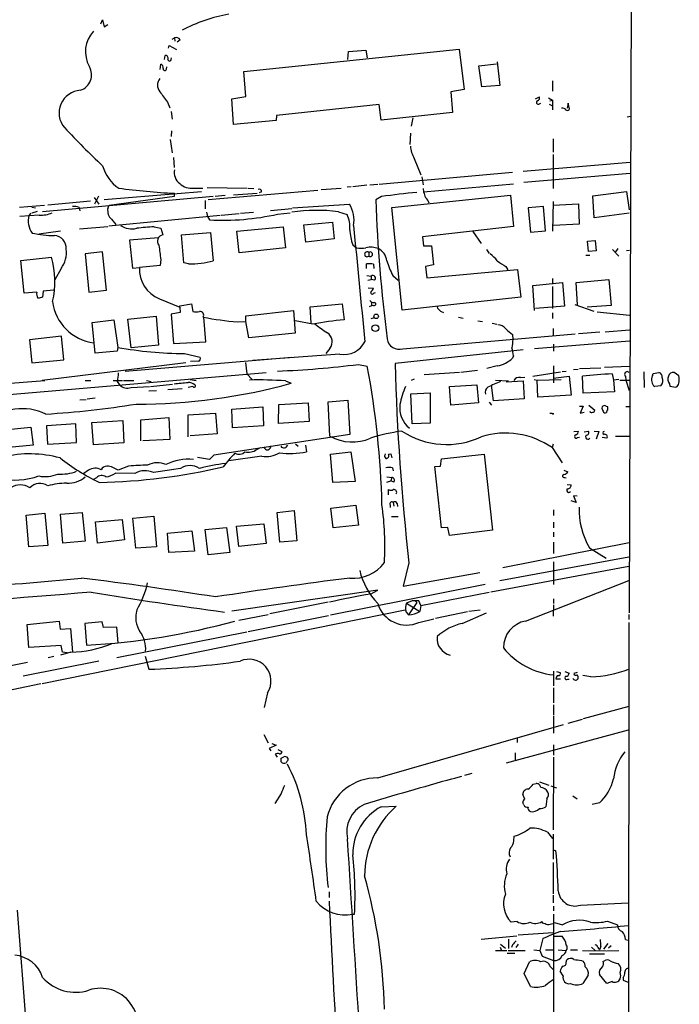
# Model space of a CAD drawing. Extents: x 1 to 970, y 9 to 906.
# Drawn here: x 837 to 955, y 240 to 416 of the extents above; entities that cross this region are included whole.
import ezdxf

# ---------------------------------------------------------------- set-up
doc = ezdxf.new("R2010")
doc.units = 0
doc.header["$MEASUREMENT"] = 0
doc.layers.add('MAIN', color=5, linetype='CONTINUOUS')

msp = doc.modelspace()

# ---------------------------------------------------------------- linework, layer by layer
at = {"layer": 'MAIN'}
for p, q in [((948.2667, 847.7673), (946.404, 309.6259)), ((851.7467, 415.2053), (852.0853, 415.8826)), ((852.0853, 415.8826), (852.3393, 414.6126)), ((852.3393, 414.6126), (853.0167, 415.0359)), ((863.854, 410.8026), (864.0233, 411.3106)), ((864.0233, 411.3106), (865.2933, 410.5486)), ((864.5313, 412.4113), (864.9547, 412.6653)), ((864.9547, 412.6653), (865.0393, 412.0726)), ((865.9707, 412.3266), (865.4627, 411.9033)), ((863.1767, 408.7706), (863.2613, 409.5326)), ((877.4007, 406.6539), (915.924, 410.6333)), ((896.0273, 408.7706), (896.112, 410.2099)), ((896.112, 410.2099), (899.2447, 410.4639)), ((899.2447, 410.4639), (899.4987, 409.1093)), ((915.924, 410.6333), (916.8553, 403.4366)), ((862.4147, 406.9926), (862.4993, 407.9239)), ((863.5153, 407.0773), (863.6, 407.5006)), ((864.362, 408.7706), (864.4467, 409.1093)), ((919.48, 407.6699), (922.6127, 408.0086)), ((919.988, 403.8599), (919.48, 407.6699)), ((922.782, 408.3473), (923.2053, 404.1139)), ((877.7393, 402.1666), (877.4007, 406.6539)), ((923.2053, 404.1139), (919.988, 403.8599)), ((932.688, 404.9606), (932.688, 403.0979)), ((916.8553, 403.4366), (914.4847, 403.0133)), ((914.4847, 403.0133), (914.7387, 399.2879)), ((863.6847, 401.1506), (864.108, 400.1346)), ((875.1993, 401.7433), (877.7393, 402.1666)), ((875.538, 397.1713), (875.1993, 401.7433)), ((901.6153, 400.7273), (883.2427, 398.7799)), ((901.954, 397.9333), (901.6153, 400.7273)), ((929.64, 401.7433), (930.3173, 402.0819)), ((930.2327, 400.8119), (930.5713, 400.9813)), ((931.926, 401.9126), (932.688, 401.4893)), ((932.0953, 400.8119), (932.688, 400.4733)), ((932.18, 401.4046), (932.688, 401.4893)), ((932.688, 401.4893), (932.688, 399.7959)), ((935.482, 400.9813), (935.3127, 400.0499)), ((935.736, 399.9653), (935.482, 400.9813)), ((864.362, 399.4573), (864.5313, 398.1026)), ((883.2427, 398.7799), (883.158, 397.8486)), ((914.7387, 399.2879), (901.954, 397.9333)), ((883.158, 397.8486), (875.538, 397.1713)), ((907.6267, 398.3566), (907.3727, 396.8326)), ((946.0653, 398.5259), (946.658, 398.6106)), ((864.4467, 395.9859), (864.362, 394.9699)), ((907.2033, 395.5626), (907.1187, 393.5306)), ((864.1927, 394.4619), (864.5313, 392.0913)), ((932.7727, 394.5466), (932.7727, 392.1759)), ((932.7727, 391.7526), (932.7727, 385.6566)), ((864.7853, 391.2446), (864.87, 389.4666)), ((907.8807, 391.0753), (909.066, 388.1119)), ((946.5733, 390.3133), (927.4387, 388.7046)), ((925.4913, 388.5353), (901.6153, 386.4186)), ((946.5733, 388.3659), (927.5233, 386.7573)), ((901.3613, 386.4186), (899.922, 386.2493)), ((909.2353, 387.7733), (909.4893, 386.3339)), ((909.574, 385.0639), (925.6607, 386.5033)), ((852.3393, 383.7093), (869.7807, 385.1486)), ((864.9547, 384.3019), (864.9547, 384.8099)), ((868.426, 385.7413), (870.0347, 385.7413)), ((870.7967, 385.8259), (877.9933, 385.7413)), ((870.966, 383.7093), (890.6087, 385.4026)), ((875.538, 384.5559), (879.7713, 384.8099)), ((878.1627, 385.7413), (879.1787, 385.6566)), ((880.5333, 385.0639), (880.11, 384.8946)), ((891.2013, 385.4873), (894.842, 385.7413)), ((896.62, 385.9953), (895.858, 385.9106)), ((899.414, 386.2493), (896.874, 385.9953)), ((909.4893, 385.6566), (909.574, 385.0639)), ((939.8847, 384.3866), (945.896, 385.1486)), ((945.896, 385.1486), (946.404, 381.8466)), ((871.8973, 384.2173), (841.3327, 381.5079)), ((842.264, 382.7779), (849.884, 383.4553)), ((850.5613, 384.0479), (851.408, 382.8626)), ((851.3233, 384.3019), (850.646, 382.8626)), ((853.2707, 382.6933), (864.9547, 384.3019)), ((870.458, 383.5399), (870.458, 382.0159)), ((872.236, 384.3019), (874.014, 384.4713)), ((886.1213, 382.1853), (896.2813, 382.8626)), ((902.0387, 384.2173), (901.0227, 383.6246)), ((903.9013, 382.2699), (925.1527, 384.4713)), ((925.1527, 384.4713), (925.6607, 378.8833)), ((932.7727, 383.3706), (932.688, 378.0366)), ((932.7727, 382.6933), (937.3447, 382.9473)), ((937.3447, 382.9473), (937.4293, 379.3066)), ((940.1387, 380.4073), (939.8847, 384.3866)), ((837.184, 382.3546), (841.6713, 382.6933)), ((839.216, 381.2539), (838.8773, 380.8306)), ((839.3853, 382.3546), (840.0627, 382.1853)), ((839.47, 381.3386), (840.4013, 381.5926)), ((847.852, 382.2699), (848.0213, 381.6773)), ((853.0167, 382.1006), (853.2707, 382.6933)), ((870.712, 381.4233), (870.8813, 380.6613)), ((873.3367, 380.9153), (876.554, 381.1693)), ((876.808, 381.2539), (879.094, 381.4233)), ((882.142, 381.7619), (885.952, 382.1006)), ((883.412, 381.0846), (885.698, 381.3386)), ((894.334, 381.5079), (895.858, 380.9999)), ((905.764, 363.8973), (903.9013, 382.2699)), ((931.0793, 382.4393), (928.2853, 382.1853)), ((928.2853, 382.1853), (928.7087, 377.8673)), ((931.418, 378.1213), (931.0793, 382.4393)), ((946.404, 381.2539), (940.1387, 380.4073)), ((840.74, 380.9153), (837.2687, 380.6613)), ((853.186, 378.9679), (873.1673, 380.9153)), ((853.694, 380.1533), (854.456, 379.2219)), ((870.8813, 380.6613), (871.22, 380.0686)), ((888.1533, 379.1373), (893.2333, 379.6453)), ((893.2333, 379.6453), (893.572, 376.6819)), ((937.4293, 379.3066), (932.8573, 379.0526)), ((840.6553, 377.5286), (844.55, 378.1213)), ((847.9367, 378.4599), (853.0167, 378.8833)), ((861.314, 378.7986), (862.4993, 378.5446)), ((862.4993, 378.5446), (862.838, 377.3593)), ((866.2247, 377.3593), (871.3893, 377.7826)), ((871.3893, 377.7826), (871.8973, 372.7026)), ((876.1307, 378.0366), (884.428, 378.7986)), ((876.554, 374.1419), (876.1307, 378.0366)), ((884.428, 378.7986), (884.8513, 375.0733)), ((888.492, 376.0893), (888.1533, 379.1373)), ((925.6607, 378.8833), (909.4047, 377.0206)), ((918.3793, 377.9519), (919.9033, 375.8353)), ((928.7087, 377.8673), (931.418, 378.1213)), ((862.076, 376.8513), (856.9113, 376.4279)), ((856.9113, 376.4279), (857.4193, 371.4326)), ((866.648, 372.3639), (866.2247, 377.3593)), ((893.572, 376.6819), (888.492, 376.0893)), ((909.4047, 377.0206), (909.574, 375.4119)), ((938.9533, 376.2586), (940.308, 376.3433)), ((939.1227, 374.3959), (938.9533, 376.2586)), ((940.308, 376.3433), (940.4773, 374.4806)), ((852.0853, 374.3113), (848.9527, 373.9726)), ((848.9527, 373.9726), (849.63, 367.1146)), ((852.7627, 367.4533), (852.0853, 374.3113)), ((884.8513, 375.0733), (876.554, 374.1419)), ((896.874, 375.5813), (897.5513, 375.0733)), ((899.7527, 374.2266), (899.7527, 373.5493)), ((909.574, 375.4119), (911.0133, 375.4119)), ((911.0133, 375.4119), (911.352, 372.0253)), ((920.8347, 374.7346), (921.3427, 374.0573)), ((940.4773, 374.4806), (939.1227, 374.3959)), ((943.4407, 374.7346), (944.5413, 373.5493)), ((944.372, 374.9039), (943.864, 374.1419)), ((945.896, 374.5653), (946.4887, 374.6499)), ((837.438, 372.7873), (842.9413, 373.3799)), ((838.0307, 366.9453), (837.438, 372.7873)), ((862.4993, 372.9566), (862.4147, 371.8559)), ((867.4947, 372.1946), (866.648, 372.3639)), ((938.6147, 373.7186), (939.3767, 373.7186)), ((844.6347, 371.3479), (843.534, 369.3159)), ((857.4193, 371.4326), (858.6893, 371.5173)), ((862.4147, 371.8559), (858.6893, 371.5173)), ((899.3293, 371.3479), (899.3293, 372.1946)), ((900.5993, 372.1099), (900.684, 371.3479)), ((911.352, 372.0253), (909.9127, 371.6866)), ((909.9127, 371.6866), (910.1667, 369.6546)), ((910.1667, 369.6546), (926.4227, 371.1786)), ((924.306, 371.6866), (924.6447, 371.0939)), ((926.4227, 371.1786), (927.0153, 366.1833)), ((899.414, 370.0779), (900.176, 369.9933)), ((899.5833, 369.2313), (900.176, 369.4006)), ((900.176, 369.9933), (900.176, 369.4006)), ((900.7687, 369.2313), (900.176, 369.4006)), ((904.0707, 370.0779), (905.002, 369.2313)), ((929.132, 368.2999), (934.466, 368.8079)), ((932.688, 369.5699), (932.688, 368.5539)), ((934.466, 368.8079), (934.8047, 364.5746)), ((936.9213, 368.8079), (942.7633, 369.4006)), ((937.1753, 364.8286), (936.9213, 368.8079)), ((942.7633, 369.4006), (943.1867, 364.7439)), ((840.3167, 367.1146), (838.0307, 366.9453)), ((841.4173, 367.2839), (841.3327, 366.1833)), ((843.28, 367.4533), (841.4173, 367.2839)), ((849.63, 367.1146), (852.7627, 367.4533)), ((899.668, 367.8766), (900.5993, 367.7919)), ((900.5993, 366.9453), (900.938, 367.0299)), ((929.4707, 363.8126), (929.132, 368.2999)), ((932.688, 368.1306), (932.688, 364.1513)), ((862.2453, 365.9293), (865.886, 364.4053)), ((900.2607, 365.3366), (900.2607, 364.6593)), ((927.0153, 366.1833), (905.764, 363.8973)), ((865.9707, 363.4739), (864.362, 363.1353)), ((865.886, 364.6593), (868.0027, 364.9979)), ((865.886, 364.4053), (865.886, 364.6593)), ((865.886, 364.4053), (865.9707, 363.4739)), ((868.0027, 364.9979), (868.2567, 363.6433)), ((877.7393, 362.8813), (886.2907, 363.8126)), ((886.2907, 363.8126), (886.5447, 359.7486)), ((889.254, 364.4899), (895.0113, 364.9979)), ((889.4233, 361.5266), (889.254, 364.4899)), ((895.0113, 364.9979), (895.35, 362.1193)), ((900.2607, 364.6593), (899.8373, 364.4899)), ((900.5993, 364.7439), (900.2607, 364.6593)), ((912.622, 363.7279), (913.13, 363.4739)), ((934.8047, 364.5746), (929.64, 364.1513)), ((932.688, 363.3893), (932.688, 362.3733)), ((936.6673, 364.9133), (940.054, 363.7279)), ((943.1867, 364.7439), (938.8687, 364.4053)), ((940.6467, 363.5586), (946.4887, 362.9659)), ((850.2227, 361.6959), (854.1173, 362.1193)), ((850.7307, 356.1926), (850.2227, 361.6959)), ((854.1173, 362.1193), (854.7947, 357.2086)), ((856.5727, 362.2886), (861.6527, 362.7966)), ((857.1653, 357.1239), (856.5727, 362.2886)), ((861.6527, 362.7966), (862.076, 357.6319)), ((864.362, 363.1353), (864.7853, 357.8859)), ((870.5427, 358.2246), (870.204, 362.6273)), ((876.2153, 361.7806), (877.7393, 361.8653)), ((877.7393, 361.8653), (877.7393, 362.8813)), ((878.2473, 358.9019), (877.7393, 361.8653)), ((889.762, 361.3573), (886.5447, 361.9499)), ((900.176, 362.3733), (900.7687, 362.5426)), ((915.8393, 362.6273), (916.686, 362.4579)), ((919.3107, 361.9499), (920.1573, 361.8653)), ((921.8507, 361.5266), (922.6973, 361.3573)), ((932.7727, 360.5953), (932.7727, 359.2406)), ((941.1547, 359.9179), (937.3447, 359.6639)), ((942.086, 360.0026), (946.4887, 360.3413)), ((844.7193, 359.2406), (838.962, 358.5633)), ((838.962, 358.5633), (839.3853, 354.4146)), ((845.1427, 355.0073), (844.7193, 359.2406)), ((864.7853, 357.8859), (870.5427, 358.2246)), ((886.5447, 359.7486), (878.2473, 358.9019)), ((905.8487, 356.9546), (936.752, 359.6639)), ((925.4913, 359.4946), (925.576, 358.6479)), ((946.4887, 358.3093), (929.4707, 356.9546)), ((854.71, 356.5313), (850.7307, 356.1926)), ((854.7947, 357.2086), (854.71, 356.5313)), ((862.076, 357.6319), (857.1653, 357.1239)), ((892.81, 357.0393), (892.048, 356.1079)), ((927.4387, 356.7853), (904.494, 354.3299)), ((932.8573, 357.8013), (932.8573, 356.5313)), ((839.3853, 354.4146), (845.1427, 355.0073)), ((856.1493, 352.9753), (885.952, 355.4306)), ((866.7327, 356.1079), (869.5267, 355.4306)), ((869.188, 354.7533), (867.8333, 354.6686)), ((894.588, 356.0233), (879.0093, 354.8379)), ((925.6607, 355.6846), (925.4913, 355.2613)), ((841.248, 351.3666), (866.9867, 354.4993)), ((877.6547, 354.4993), (877.9087, 352.4673)), ((897.89, 354.1606), (899.4987, 353.8219)), ((919.226, 353.0599), (916.2627, 352.7213)), ((922.782, 353.9066), (920.9193, 353.3986)), ((929.132, 352.0439), (934.1273, 352.8059)), ((932.8573, 353.9066), (932.8573, 350.8586)), ((934.3813, 352.8906), (935.1433, 352.9753)), ((936.4133, 353.2293), (937.26, 353.3139)), ((937.514, 353.3986), (941.324, 353.5679)), ((942.0013, 353.6526), (946.4887, 353.8219)), ((949.0287, 352.8059), (949.1133, 350.0119)), ((800.7773, 348.1493), (841.756, 351.2819)), ((803.8253, 346.1173), (881.38, 352.7213)), ((848.9527, 351.2819), (849.9687, 351.2819)), ((853.948, 351.2819), (855.6413, 351.2819)), ((854.71, 351.1126), (855.1333, 350.5199)), ((855.8107, 351.2819), (857.6733, 351.2819)), ((859.9593, 351.2819), (860.806, 351.1126)), ((867.7487, 351.4513), (868.8493, 351.2819)), ((877.9087, 352.4673), (878.84, 351.4513)), ((884.8513, 351.1973), (885.8673, 350.7739)), ((907.8807, 351.5359), (907.3727, 351.2819)), ((916.0087, 352.7213), (909.6587, 352.2979)), ((922.4433, 351.3666), (924.814, 351.1973)), ((924.3907, 351.0279), (927.4387, 351.1973)), ((926.9307, 351.7899), (927.6927, 351.8746)), ((927.4387, 351.1973), (927.608, 347.9799)), ((929.386, 351.4513), (929.894, 351.3666)), ((929.894, 351.3666), (934.212, 351.4513)), ((930.0633, 348.3186), (929.894, 351.3666)), ((932.7727, 351.7053), (935.6513, 352.0439)), ((935.6513, 352.0439), (935.99, 348.6573)), ((938.1913, 348.9959), (938.022, 352.0439)), ((943.356, 352.4673), (943.61, 351.3666)), ((944.5413, 351.4513), (943.61, 351.3666)), ((943.61, 351.3666), (943.7793, 349.2499)), ((944.7107, 351.3666), (946.4887, 351.3666)), ((945.7267, 352.0439), (945.8113, 351.3666)), ((945.8113, 351.3666), (946.404, 349.5039)), ((950.5527, 352.1286), (950.722, 352.5519)), ((950.722, 352.5519), (951.738, 352.7213)), ((955.294, 352.1286), (954.4473, 352.7213)), ((857.1653, 350.0119), (860.4673, 350.1813)), ((860.3827, 349.4193), (861.7373, 349.5039)), ((860.6367, 350.1813), (864.616, 350.6046)), ((863.7693, 349.6733), (866.3093, 349.8426)), ((868.2567, 350.1813), (867.41, 350.0119)), ((914.2307, 350.1813), (919.1413, 350.5199)), ((914.4847, 346.8793), (914.2307, 350.1813)), ((919.1413, 350.5199), (919.3953, 347.3026)), ((922.1047, 347.6413), (921.766, 350.4353)), ((952.0767, 350.3506), (950.976, 350.1813)), ((953.6007, 350.6893), (953.6853, 350.2659)), ((953.6853, 350.2659), (954.786, 350.0966)), ((848.0213, 347.8106), (849.122, 347.8953)), ((849.2913, 347.9799), (850.7307, 348.1493)), ((892.4713, 347.4719), (896.0273, 347.7259)), ((896.0273, 347.7259), (896.366, 341.6299)), ((907.288, 348.9113), (910.7593, 349.0806)), ((907.542, 343.4926), (907.288, 348.9113)), ((910.7593, 349.0806), (910.7593, 343.6619)), ((927.608, 347.9799), (922.1047, 347.6413)), ((935.99, 348.6573), (930.0633, 348.3186)), ((943.7793, 349.2499), (938.1913, 348.9959)), ((875.1993, 346.1173), (880.7873, 346.5406)), ((875.3687, 342.8153), (875.1993, 346.1173)), ((880.7873, 346.5406), (880.872, 343.1539)), ((883.5813, 343.5773), (883.666, 346.9639)), ((883.666, 346.9639), (888.9153, 347.3026)), ((888.9153, 347.3026), (889.0847, 343.9159)), ((892.81, 341.2913), (892.4713, 347.4719)), ((919.3953, 347.3026), (914.4847, 346.8793)), ((921.3427, 347.3873), (921.766, 346.8793)), ((937.514, 346.7099), (938.1913, 346.7099)), ((938.1913, 346.7099), (937.5987, 345.4399)), ((939.2073, 346.8793), (940.2233, 345.9479)), ((942.2553, 346.7099), (942.5093, 346.6253)), ((945.8113, 346.6253), (946.4887, 346.6253)), ((850.138, 343.7466), (855.726, 344.0853)), ((855.726, 344.0853), (855.8953, 340.1059)), ((858.9433, 344.2546), (863.9387, 344.6779)), ((858.9433, 340.4446), (858.9433, 344.2546)), ((863.9387, 344.6779), (864.108, 340.6986)), ((867.41, 345.1013), (872.3207, 345.4399)), ((867.41, 341.2066), (867.41, 345.1013)), ((872.3207, 345.4399), (872.5747, 341.7146)), ((932.6033, 345.3553), (932.18, 345.3553)), ((937.5987, 345.4399), (938.3607, 345.6093)), ((833.882, 342.3919), (839.216, 342.8999)), ((839.216, 342.8999), (839.6393, 339.6826)), ((847.2593, 343.4926), (842.01, 343.1539)), ((842.01, 343.1539), (842.1793, 339.8519)), ((847.4287, 340.1906), (847.2593, 343.4926)), ((850.4767, 339.7673), (850.138, 343.7466)), ((880.872, 343.1539), (875.3687, 342.8153)), ((889.0847, 343.9159), (883.5813, 343.5773)), ((910.7593, 343.6619), (907.542, 343.4926)), ((936.498, 342.1379), (937.3447, 342.2226)), ((938.3607, 342.0533), (939.1227, 342.2226)), ((940.1387, 342.2226), (940.9853, 342.1379)), ((864.108, 340.6986), (859.282, 340.4446)), ((872.5747, 341.7146), (867.7487, 341.3759)), ((896.366, 341.6299), (871.982, 337.9046)), ((937.1753, 341.0373), (937.514, 341.1219)), ((940.9853, 342.1379), (940.4773, 340.7833)), ((942.4247, 340.9526), (941.578, 341.0373)), ((943.9487, 341.2913), (946.404, 341.2913)), ((839.6393, 339.6826), (834.0513, 339.1746)), ((842.1793, 339.8519), (847.4287, 340.1906)), ((855.8953, 340.1059), (850.4767, 339.7673)), ((879.6867, 338.9206), (880.364, 339.2593)), ((886.6293, 339.9366), (887.1373, 339.5133)), ((888.4073, 339.6826), (888.5767, 338.4973)), ((932.7727, 339.8519), (932.6033, 339.2593)), ((932.6033, 339.2593), (934.3813, 336.5499)), ((871.22, 337.1426), (869.1033, 337.4813)), ((871.982, 337.9046), (871.22, 337.1426)), ((880.618, 337.7353), (874.6913, 336.8886)), ((892.8947, 338.0739), (896.5353, 338.4973)), ((893.318, 332.9939), (892.8947, 338.0739)), ((896.5353, 338.4973), (897.2973, 333.1633)), ((902.5467, 337.6506), (902.8007, 337.3119)), ((903.3087, 338.0739), (903.732, 338.1586)), ((903.732, 338.1586), (903.9013, 337.3966)), ((912.622, 335.9573), (912.7913, 337.2273)), ((912.7913, 337.2273), (920.4113, 338.0739)), ((920.4113, 338.0739), (921.9353, 324.4426)), ((849.5453, 335.1953), (848.5293, 334.5179)), ((856.742, 335.9573), (854.8793, 335.1953)), ((866.0553, 335.5339), (864.4467, 335.2799)), ((903.986, 335.6186), (904.1553, 335.1106)), ((911.606, 335.8726), (912.622, 335.9573)), ((912.7913, 324.8659), (911.606, 335.8726)), ((934.72, 335.1953), (935.3973, 334.9413)), ((850.9847, 333.8406), (850.3073, 333.5019)), ((857.8427, 334.6026), (854.3713, 334.6873)), ((902.97, 334.0099), (903.9013, 333.9253)), ((903.9013, 333.9253), (903.732, 333.3326)), ((934.8893, 333.9253), (935.1433, 333.8406)), ((897.2973, 333.1633), (893.318, 332.9939)), ((902.97, 333.0786), (903.732, 333.3326)), ((903.3087, 330.7926), (903.3087, 331.7239)), ((904.24, 333.0786), (903.732, 333.3326)), ((935.3127, 332.6553), (935.99, 332.5706)), ((937.0907, 330.5386), (936.4133, 330.6233)), ((936.4133, 330.6233), (936.9213, 329.4379)), ((892.9793, 328.4219), (897.4667, 328.9299)), ((893.4027, 324.8659), (892.9793, 328.4219)), ((897.4667, 328.9299), (897.89, 325.3739)), ((903.5627, 329.0146), (903.5627, 328.5066)), ((904.1553, 329.4379), (904.24, 328.7606)), ((904.8327, 329.2686), (904.9173, 328.6759)), ((936.9213, 329.4379), (935.99, 329.6919)), ((838.3693, 327.1519), (841.756, 327.4906)), ((838.8773, 321.4793), (838.3693, 327.1519)), ((841.756, 327.4906), (842.264, 321.7333)), ((844.55, 327.3213), (848.4447, 327.6599)), ((844.9733, 322.1566), (844.55, 327.3213)), ((848.4447, 327.6599), (848.9527, 322.4953)), ((850.8153, 325.9666), (855.5567, 326.3899)), ((855.5567, 326.3899), (855.98, 322.7493)), ((857.504, 326.6439), (861.2293, 326.9826)), ((858.012, 321.2253), (857.504, 326.6439)), ((861.2293, 326.9826), (861.7373, 321.4793)), ((883.3273, 327.6599), (886.3753, 327.9986)), ((883.8353, 322.3259), (883.3273, 327.6599)), ((886.3753, 327.9986), (886.8833, 322.5799)), ((903.8167, 326.8979), (905.002, 326.8979)), ((932.8573, 328.0833), (932.8573, 327.0673)), ((851.154, 322.1566), (850.8153, 325.9666)), ((870.458, 324.6119), (874.268, 324.9506)), ((870.966, 320.0399), (870.458, 324.6119)), ((874.268, 324.9506), (874.8607, 320.4633)), ((876.046, 325.2046), (880.9567, 325.6279)), ((876.4693, 321.5639), (876.046, 325.2046)), ((880.9567, 325.6279), (881.38, 322.0719)), ((897.89, 325.3739), (893.4027, 324.8659)), ((913.892, 324.9506), (912.7913, 324.8659)), ((914.2307, 323.5113), (913.892, 324.9506)), ((932.8573, 325.8819), (932.8573, 324.8659)), ((863.6847, 323.9346), (868.0873, 324.3579)), ((863.9387, 320.4633), (863.6847, 323.9346)), ((868.0873, 324.3579), (868.5107, 320.7173)), ((921.9353, 324.4426), (914.2307, 323.5113)), ((932.8573, 324.1039), (932.8573, 323.2573)), ((842.264, 321.7333), (838.8773, 321.4793)), ((848.9527, 322.4953), (844.9733, 322.1566)), ((855.98, 322.7493), (851.154, 322.1566)), ((861.7373, 321.4793), (858.012, 321.2253)), ((881.38, 322.0719), (876.4693, 321.5639)), ((886.8833, 322.5799), (883.8353, 322.3259)), ((923.798, 317.7539), (946.404, 322.2413)), ((932.8573, 322.3259), (932.8573, 320.2939)), ((939.292, 321.3099), (942.2553, 319.4473)), ((868.5107, 320.7173), (863.9387, 320.4633)), ((874.8607, 320.4633), (870.966, 320.0399)), ((946.3193, 319.6166), (923.2053, 315.3833)), ((906.9493, 318.6006), (905.9333, 314.4519)), ((921.5967, 313.4359), (946.3193, 318.0079)), ((932.8573, 318.7699), (932.8573, 314.7059)), ((905.9333, 314.4519), (919.6493, 316.9073)), ((892.8947, 309.2873), (920.5807, 314.7906)), ((927.862, 308.1866), (946.3193, 315.4679)), ((901.3613, 313.6899), (875.1993, 309.9646)), ((900.0913, 313.0126), (901.3613, 313.6899)), ((909.066, 310.9806), (921.3427, 313.3513)), ((892.4713, 311.5733), (882.0573, 309.4566)), ((907.542, 311.8273), (906.526, 311.4039)), ((906.526, 311.4039), (908.8967, 309.8799)), ((908.3887, 311.4886), (906.8647, 309.2873)), ((908.05, 311.8273), (908.3887, 311.4886)), ((909.066, 310.9806), (908.7273, 311.8273)), ((909.066, 310.9806), (908.8967, 309.8799)), ((932.8573, 311.0653), (932.7727, 309.0333)), ((932.8573, 312.1659), (932.8573, 311.3193)), ((841.248, 297.0106), (906.272, 310.2186)), ((876.4693, 308.3559), (881.7187, 309.3719)), ((878.1627, 306.3239), (892.556, 309.2026)), ((906.4413, 309.7953), (906.8647, 309.2873)), ((911.6907, 308.6946), (917.448, 309.8799)), ((916.5167, 307.7633), (920.8347, 309.6259)), ((917.702, 309.9646), (919.734, 310.2186)), ((946.3193, 309.3719), (946.3193, 308.4406)), ((838.5387, 307.5939), (844.296, 308.1866)), ((838.8773, 303.4453), (838.5387, 307.5939)), ((844.296, 308.1866), (844.4653, 306.7473)), ((852.0007, 308.0173), (848.868, 307.7633)), ((848.868, 307.7633), (849.2067, 303.8686)), ((852.2547, 307.0013), (852.0007, 308.0173)), ((854.6253, 307.0859), (852.2547, 307.0013)), ((854.8793, 304.2919), (854.6253, 307.0859)), ((908.7273, 307.9326), (911.4367, 308.6099)), ((946.3193, 307.9326), (946.15, 84.5819)), ((844.4653, 306.7473), (846.328, 306.8319)), ((846.328, 306.8319), (846.6667, 302.6833)), ((854.6253, 301.6673), (877.9087, 306.2393)), ((844.6347, 303.7839), (838.8773, 303.4453)), ((844.8887, 302.5986), (844.6347, 303.7839)), ((843.3647, 301.8366), (842.3487, 301.5826)), ((846.4127, 302.5986), (844.55, 302.0906)), ((845.7353, 302.5139), (844.8887, 302.5986)), ((859.7053, 301.9213), (860.3827, 299.5506)), ((782.066, 289.6446), (838.6233, 300.8206)), ((851.408, 300.9899), (837.8613, 298.2806)), ((932.8573, 299.2119), (932.8573, 296.5873)), ((933.3653, 299.1273), (934.0427, 298.9579)), ((934.8893, 299.1273), (935.6513, 298.8733)), ((937.0907, 298.9579), (936.498, 298.7886)), ((939.546, 298.1959), (938.1067, 298.4499)), ((840.994, 296.9259), (793.5807, 287.1893)), ((933.2807, 297.8573), (934.1273, 297.8573)), ((935.3973, 297.7726), (935.6513, 297.7726)), ((881.634, 295.3173), (881.0413, 292.6926)), ((932.8573, 296.2486), (932.8573, 293.5393)), ((932.8573, 293.2006), (932.8573, 291.3379)), ((946.3193, 292.8619), (938.1913, 290.6606)), ((932.8573, 291.1686), (932.8573, 288.1206)), ((901.3613, 280.0773), (934.6353, 289.6446)), ((935.482, 289.8986), (938.022, 290.5759)), ((880.9567, 287.8666), (881.7187, 286.3426)), ((946.2347, 288.6286), (924.3907, 282.7019)), ((883.158, 285.9193), (881.888, 285.3266)), ((882.396, 286.2579), (883.158, 285.9193)), ((926.338, 287.2739), (926.338, 286.4273)), ((932.8573, 286.0039), (932.8573, 284.1413)), ((881.888, 285.3266), (882.2267, 284.9033)), ((882.9887, 284.3106), (883.3273, 283.8026)), ((883.4967, 285.1573), (884.174, 284.8186)), ((925.9993, 284.5646), (925.9993, 283.2099)), ((884.0893, 283.6333), (884.5127, 283.8873)), ((885.2747, 283.6333), (885.2747, 283.2946)), ((932.8573, 283.8026), (932.7727, 270.7639)), ((916.94, 280.5853), (918.2947, 280.9239)), ((914.908, 279.9926), (916.432, 280.4159)), ((929.2167, 278.9766), (929.7247, 279.0613)), ((930.3173, 279.3999), (932.0107, 278.8073)), ((884.0893, 277.2833), (882.904, 275.5053)), ((927.6927, 276.2673), (927.354, 277.1139)), ((932.3493, 278.6379), (933.3653, 278.2993)), ((927.5233, 275.2513), (927.354, 275.5899)), ((931.672, 276.3519), (931.5027, 274.9126)), ((936.3287, 276.8599), (937.0907, 276.3519)), ((941.07, 275.5899), (939.8, 275.3359)), ((901.954, 274.9126), (904.6633, 274.9973)), ((931.7567, 270.3406), (932.688, 269.2399)), ((932.7727, 270.0019), (932.7727, 265.5146)), ((925.7453, 268.8166), (925.83, 269.6633)), ((932.8573, 267.2079), (933.2807, 267.0386)), ((932.7727, 264.9219), (932.7727, 259.3339)), ((892.6407, 259.6726), (892.6407, 258.6566)), ((932.7727, 259.0799), (932.7727, 257.7253)), ((937.6833, 257.3019), (946.2347, 257.7253)), ((836.7607, 256.3706), (839.0467, 227.3299)), ((932.8573, 257.1326), (932.8573, 256.2859)), ((896.874, 255.6933), (897.2127, 255.6933)), ((926.338, 254.3386), (925.2373, 254.2539)), ((930.91, 254.0846), (930.7407, 254.3386)), ((932.8573, 255.6933), (932.942, 84.4973)), ((933.0267, 254.1693), (934.466, 253.7459)), ((942.5093, 254.4233), (944.2873, 253.7459)), ((932.7727, 252.3066), (926.5073, 251.8833)), ((919.9033, 251.2059), (926.2533, 251.7986)), ((924.814, 251.2059), (924.814, 249.5126)), ((930.91, 251.2906), (930.402, 249.1739)), ((932.8573, 251.7139), (934.3813, 251.7139)), ((945.7267, 251.1213), (946.2347, 251.0366)), ((922.4433, 249.1739), (924.4753, 249.1739)), ((923.29, 249.7666), (923.544, 249.1739)), ((923.3747, 250.2746), (924.2213, 249.5973)), ((924.7293, 249.1739), (927.7773, 249.1739)), ((925.4913, 250.1899), (925.322, 249.6819)), ((926.5073, 250.2746), (926.084, 249.6819)), ((929.3013, 249.2586), (930.402, 249.1739)), ((930.402, 249.1739), (930.8253, 248.1579)), ((931.418, 249.2586), (932.7727, 249.2586)), ((933.704, 249.2586), (935.1433, 249.1739)), ((935.9053, 249.2586), (937.1753, 249.2586)), ((938.022, 249.1739), (942.2553, 249.0893)), ((939.6307, 249.7666), (940.308, 249.1739)), ((940.816, 249.6819), (941.07, 249.2586)), ((941.324, 249.8513), (941.07, 249.2586)), ((942.594, 250.4439), (941.832, 249.4279)), ((942.4247, 249.0893), (944.5413, 249.1739)), ((943.1867, 250.0206), (942.6787, 249.5973)), ((924.56, 248.6659), (925.9147, 248.6659)), ((927.608, 245.0253), (928.5393, 247.1419)), ((930.8253, 248.1579), (932.8573, 247.3959)), ((935.1433, 247.0573), (935.228, 247.4806)), ((937.8527, 247.3959), (938.1913, 247.2266)), ((939.292, 248.5813), (942.0013, 248.5813)), ((941.7473, 247.2266), (942.0013, 247.3113)), ((932.2647, 246.2953), (932.8573, 245.7026)), ((934.5507, 244.6019), (934.0427, 245.4486)), ((928.7087, 242.7393), (927.608, 245.0253)), ((939.038, 244.7713), (938.1067, 243.2473)), ((942.4247, 243.2473), (941.07, 244.8559)), ((943.356, 243.5859), (942.4247, 243.2473)), ((945.3033, 244.2633), (945.3033, 243.8399)), ((945.3033, 243.8399), (946.3193, 243.4166))]:
    msp.add_line(p, q, dxfattribs=at)
for centre, radius in [((901.0832, 362.777), 0.4144), ((900.9384, 360.6607), 0.6066)]:
    msp.add_circle(centre, radius, dxfattribs=at)
for centre, radius, start, end in [((879.4967, 389.2642), 28.0491, 99.864634, 118.044298), ((854.3443, 410.1658), 5.342, 136.386529, 209.92847), ((865.2509, 411.8608), 0.8573, 32.907883, 110.212647), ((863.3097, 409.0398), 0.4952, 338.127696, 95.609274), ((847.2019, 406.0332), 2.9099, 288.101208, 30.28365), ((862.312, 407.3212), 0.6311, 345.380272, 72.736416), ((864.0656, 408.8129), 0.2993, 171.856362, 351.878017), ((863.219, 407.1196), 0.2993, 171.875312, 351.875312), ((863.7779, 404.1986), 1.8712, 140.695081, 219.304919), ((848.3464, 399.2), 4.0744, 93.382563, 220.04486), ((1328.6864, 740.7599), 575.8134, 215.9129663, 216.1421471), ((930.1057, 401.1082), 0.3225, 113.193924, 293.200924), ((929.894, 401.8703), 0.4732, 280.308095, 26.559637), ((934.438, 399.1754), 0.8858, 37.228242, 99.178414), ((935.3127, 400.1345), 0.4558, 248.184586, 338.212594), ((987.6191, 532.1124), 196.5829, 223.586475, 226.413525), ((913.464, 393.9983), 6.3022, 186.575727, 207.633205), ((858.9742, 391.6732), 7.1602, 195.82493, 235.939745), ((867.3146, 388.5341), 2.4142, 167.823856, 233.719624), ((867.9744, 388.6199), 2.9138, 224.215785, 278.915994), ((870.8861, 502.4821), 117.8216, 262.233437, 267.114384), ((880.145, 385.1468), 0.3971, 347.948581, 120.963757), ((918.1626, 276.691), 108.7285, 95.157435, 98.528136), ((1163.7356, 469.2283), 267.7345, 198.322042, 198.551232), ((891.6034, 379.9458), 5.5128, 350.675566, 31.94468), ((1164.7028, 392.6206), 263.8335, 181.954008, 187.379723), ((908.7279, 382.5243), 1.9301, 15.248089, 52.130224), ((841.0718, 385.5077), 4.6044, 265.867572, 295.114096), ((847.0053, 380.5772), 1.8926, 63.425472, 100.30593), ((855.0593, 381.7196), 2.0778, 169.434211, 228.922246), ((873.7713, 423.1128), 43.1197, 266.607954, 282.919373), ((890.4411, 351.9338), 29.8292, 82.50115, 98.655518), ((842.5073, 379.895), 3.7486, 165.547083, 215.880952), ((891.531, 378.7863), 4.8603, 354.146302, 27.093307), ((843.0717, 392.641), 15.371, 256.448608, 271.407651), ((857.3347, 382.1574), 3.7106, 236.796436, 283.188356), ((861.932, 351.7315), 27.0742, 91.307958, 97.963042), ((905.9918, 378.6932), 9.6342, 182.395006, 198.844744), ((2983.9337, 572.1385), 2095.8038, 185.2861424, 185.858251), ((843.2429, 374.9566), 2.3272, 356.617636, 84.911673), ((863.0396, 376.2315), 1.1457, 100.13487, 219.90098), ((840.7157, 374.2599), 4.8825, 323.385927, 6.57903), ((1497.3229, 458.8757), 640.6115, 187.4785773, 187.7077627), ((898.398, 379.263), 4.2744, 258.574925, 281.425075), ((899.4629, 373.888), 0.4458, 49.440537, 310.551105), ((900.0562, 371.2315), 3.9266, 69.271121, 101.927211), ((900.0083, 373.8879), 0.4243, 232.95183, 127.040035), ((900.2737, 372.4641), 2.7068, 5.054916, 64.336171), ((917.4019, 368.5925), 6.7704, 37.377834, 52.622166), ((827.6883, 369.0741), 15.8491, 346.675024, 15.763949), ((867.921, 387.8318), 15.643, 268.438394, 284.72561), ((899.583, 366.4347), 5.7655, 79.847237, 92.522014), ((920.3302, 378.4397), 18.2836, 198.287393, 207.215475), ((1177.5438, 753.1943), 457.9056, 236.195341, 236.424524), ((864.3236, 371.1773), 5.6445, 176.546692, 248.395566), ((900.4723, 369.6123), 0.4827, 307.88123, 127.87186), ((841.5018, 366.7335), 1.2449, 162.173443, 215.31403), ((900.3453, 367.0017), 0.2602, 130.589353, 347.480746), ((899.4992, 368.1302), 1.1509, 306.018589, 342.906421), ((883.2545, 154.4478), 215.8457, 101.19923, 101.428439), ((851.5288, 366.4734), 8.4836, 187.123927, 262.876073), ((900.6718, 366.2374), 0.9902, 220.782042, 275.615598), ((900.7523, 364.9751), 0.2773, 236.504815, 86.609272), ((868.8494, 365.6744), 2.1158, 253.732105, 286.265296), ((869.4904, 362.9418), 0.7032, 333.431305, 93.946868), ((912.9981, 364.6319), 0.9792, 188.338642, 247.410744), ((880.9306, 418.0976), 56.5141, 258.971173, 265.213912), ((897.8557, 322.8742), 39.325, 93.653231, 101.877245), ((900.7555, 374.1549), 16.5875, 230.033535, 239.700201), ((922.7266, 359.2676), 2.0099, 38.203019, 86.002936), ((1178.8861, 656.3129), 390.2692, 229.283307, 229.512501), ((891.1827, 358.2218), 2.0116, 323.995453, 53.235488), ((895.3645, 360.1147), 4.1644, 259.253738, 333.007932), ((905.2064, 359.0296), 2.1721, 187.8589, 287.199501), ((1306.4938, 315.5606), 383.347, 173.546451, 173.775633), ((867.2532, 427.0423), 70.9363, 259.884714, 269.579585), ((920.2079, 355.4644), 5.4572, 2.312515, 17.703514), ((869.1879, 355.1767), 0.4234, 270.013532, 36.848245), ((921.8505, 359.1561), 5.3315, 280.062141, 313.069481), ((877.8093, 510.4246), 157.549, 272.037962, 277.322661), ((745.6221, 324.9993), 156.5527, 1.469697, 10.609129), ((1309.1495, 364.1886), 404.7756, 181.395632, 186.466679), ((946.0653, 352.3826), 0.479, 45, 225.008459), ((1235.7971, 309.5493), 383.347, 173.546451, 173.775633), ((880.0245, 290.1113), 61.2764, 85.482077, 91.503527), ((1176.2315, -220.8949), 625.4032, 113.8478993, 114.0770823), ((926.6555, 350.795), 1.0322, 74.537986, 151.856008), ((946.9053, 273.942), 78.6055, 92.587976, 96.488929), ((951.6107, 351.4936), 1.234, 149.02828, 202.173035), ((951.3788, 351.8384), 0.9532, 357.08326, 67.861488), ((951.0097, 351.281), 1.4156, 318.912304, 21.068603), ((954.711, 351.516), 1.3843, 157.582944, 216.670394), ((954.3119, 351.8237), 0.9078, 81.421795, 165.960695), ((952.7958, 351.4513), 2.5884, 344.82875, 15.169113), ((856.5303, 351.79), 1.8881, 222.275935, 289.652803), ((858.1114, 452.3106), 105.262, 269.991999, 285.288766), ((802.6405, 985.8112), 638.1633, 275.5960018, 275.8251864), ((867.3677, 348.9541), 1.9896, 51.903264, 88.781799), ((868.4684, 350.3082), 0.2468, 210.93987, 59.06013), ((918.5597, 344.5587), 13.436, 155.26185, 169.68783), ((921.8931, 349.1228), 1.2631, 129.558147, 193.563136), ((951.5686, 351.1126), 1.1039, 184.400696, 237.530798), ((954.4839, 350.8524), 0.8139, 291.787031, 354.465227), ((837.7343, 336.5076), 9.7136, 64.440035, 131.82017), ((831.8793, 511.0728), 166.1063, 273.467328, 279.081261), ((910.0499, 346.3922), 4.7438, 173.078127, 230.523207), ((939.673, 345.821), 0.2994, 188.143638, 315), ((939.9271, 345.9055), 0.2992, 261.85365, 8.14635), ((942.2342, 346.2866), 0.7037, 158.83972, 226.214956), ((942.0013, 346.2865), 0.4937, 59.040224, 149.024302), ((942.1283, 345.8492), 0.3875, 190.497939, 303.11188), ((942.89, 345.5671), 0.5516, 122.451277, 184.418621), ((941.6637, 346.2021), 0.9456, 349.674018, 26.586729), ((932.7303, 345.3976), 0.1339, 198.421413, 18.421413), ((910.716, 307.1326), 35.4496, 98.168251, 107.440338), ((913.696, 354.38), 14.5626, 236.598779, 295.229792), ((936.5342, 342.3014), 0.8143, 291.805329, 354.446932), ((938.6823, 341.9687), 0.5083, 271.916286, 29.964367), ((896.7893, 348.4032), 8.1495, 240.771809, 293.90224), ((924.2281, 327.0248), 14.8266, 55.606176, 106.959307), ((936.9504, 341.2542), 0.3125, 111.334991, 316.037384), ((939.0159, 341.1772), 0.4249, 138.167137, 328.097507), ((941.9167, 341.8839), 0.254, 90, 270), ((942.0512, 341.2016), 0.4489, 326.309933, 107.433969), ((878.1627, 341.0373), 2.6082, 256.865265, 305.753459), ((881.5811, 339.5238), 0.6498, 196.072569, 6.547583), ((884.5574, 339.8268), 0.6354, 209.562579, 354.62678), ((839.0143, 317.59), 20.543, 74.612494, 103.494063), ((868.8784, 368.5539), 39.5825, 231.919756, 243.94545), ((867.4522, 328.4184), 8.7694, 84.180967, 117.295845), ((891.3672, 322.6765), 22.0207, 135.015455, 143.457996), ((876.5047, 339.6047), 1.5367, 242.367708, 313.889929), ((881.4223, 342.0602), 4.399, 259.465075, 301.958028), ((885.6872, 351.9872), 13.7959, 261.930863, 282.089913), ((1029.6237, 295.5821), 133.8593, 161.453816, 161.683013), ((902.8515, 337.8284), 0.519, 264.38278, 28.234203), ((850.7588, 333.3326), 2.2231, 61.155671, 123.083184), ((848.6297, 445.1791), 112.2217, 271.461888, 282.895855), ((852.9078, 334.766), 1.1928, 92.90726, 154.481105), ((852.2578, 331.295), 4.6994, 56.093856, 82.793776), ((866.8166, 168.3821), 167.8778, 92.283148, 93.440474), ((861.8654, 332.8297), 3.7263, 65.161177, 117.778807), ((878.427, 236.2938), 99.9685, 98.038998, 99.90594), ((867.7486, 332.9729), 3.0702, 56.526283, 123.472161), ((876.4391, 310.2802), 26.2051, 95.123959, 105.486577), ((903.3933, 333.5875), 2.1158, 73.732105, 106.265296), ((836.3626, 346.3422), 12.8982, 257.374298, 289.439665), ((841.8315, 339.5216), 5.4702, 257.583436, 293.834552), ((844.6279, 342.155), 7.6595, 265.612998, 291.448308), ((845.9861, 337.4067), 4.5099, 265.734981, 311.132383), ((851.9181, 333.058), 1.218, 51.399698, 140.022182), ((852.1461, 337.7947), 3.822, 277.999719, 305.60634), ((859.6931, 331.5437), 3.5751, 64.551676, 121.170723), ((903.834, 333.4073), 0.5224, 321.006164, 82.597439), ((934.7362, 334.1565), 0.2773, 93.349473, 303.512416), ((934.6415, 335.2434), 0.8139, 275.534773, 338.212969), ((837.3533, 329.5016), 3.0702, 56.526283, 123.472161), ((840.8529, 330.3551), 2.4856, 55.409085, 136.609018), ((846.2043, 317.6754), 15.244, 92.081213, 104.980058), ((903.732, 332.7406), 1.1013, 247.395743, 292.604257), ((904.2823, 331.2582), 0.4827, 322.12814, 105.254078), ((935.5904, 331.6176), 0.3913, 135.207067, 323.584008), ((935.3974, 332.4859), 0.5986, 261.865837, 8.134163), ((851.7173, 321.7751), 50.9232, 356.521404, 8.173144), ((903.9013, 329.167), 0.3714, 46.844093, 204.231967), ((904.4376, 329.1274), 0.4196, 19.665766, 132.276444), ((951.3047, 328.2619), 13.8793, 178.640062, 210.058862), ((897.081, 322.5428), 6.6899, 263.864575, 324.786893), ((743.3804, 1412.6496), 1101.763, 273.2640057, 275.4632001), ((752.7528, -449.3674), 771.1974, 81.0807744, 82.884924), ((1008.5493, -567.654), 890.6388, 97.2360969, 98.798274), ((910.4121, 320.0692), 12.5888, 192.960026, 224.031574), ((845.4685, 318.0168), 14.9585, 328.197949, 348.539229), ((2398.8587, -19036.1215), 19411.3599, 94.57641417, 94.8055973), ((973.4775, 1060.1234), 756.903, 260.6151693, 262.4425393), ((923.5905, 173.1806), 141.7928, 99.539594, 102.572698), ((906.5343, 312.8668), 5.3995, 196.654524, 293.962705), ((908.3935, 310.499), 2.0752, 154.14742, 199.822465), ((908.1346, 15.4776), 296.3503, 89.885408, 90.114572), ((862.5563, 308.8634), 4.5557, 163.806703, 213.878077), ((906.7911, 313.3198), 4.0332, 271.04563, 301.471251), ((842.3035, 430.3703), 126.6899, 273.123534, 285.327405), ((918.4545, 298.6629), 9.3044, 102.020782, 133.673996), ((928.7303, 303.4171), 4.8479, 100.317849, 180.667767), ((854.2454, 303.1069), 5.5549, 356.501259, 35.388999), ((915.0041, 305.0098), 2.9994, 172.667422, 256.723603), ((845.9415, 323.0062), 20.413, 271.322692, 292.320181), ((934.2161, 311.7946), 13.3383, 219.22092, 263.787603), ((854.3152, 461.9144), 162.4771, 272.140135, 277.927238), ((878.3421, 297.4294), 3.9112, 327.31556, 114.449168), ((933.9233, 297.8457), 0.6428, 109.948836, 178.965828), ((933.8099, 298.7462), 0.3147, 250.332702, 42.282263), ((935.1724, 297.9895), 0.3125, 111.334991, 316.037384), ((935.0729, 298.859), 0.5786, 268.593643, 1.416257), ((936.879, 298.8592), 0.3875, 190.497939, 303.11188), ((936.6675, 298.069), 0.6292, 340.338213, 47.731211), ((938.9962, 318.5547), 20.3662, 271.546926, 291.073827), ((936.8155, 298.1324), 0.5227, 201.371954, 328.246733), ((883.4284, 283.8252), 0.6549, 60.518813, 132.171884), ((883.8495, 284.7198), 0.3392, 253.066164, 16.933836), ((952.5603, 278.9801), 8.9983, 140.250438, 174.081781), ((884.6114, 283.3654), 0.6636, 218.108243, 299.284383), ((714.7393, 283.2946), 169.3503, 359.885409, 0.114591), ((884.6819, 283.1249), 0.7809, 40.61721, 102.512892), ((1012.0937, 198.3734), 152.6259, 146.192738, 146.421942), ((859.0165, 268.7438), 29.5835, 2.273371, 27.78129), ((889.4231, 275.9286), 5.5031, 149.488529, 165.749118), ((901.2649, 270.8212), 9.2566, 89.4033, 165.527347), ((1181.9572, -675.1619), 991.748, 105.6310618, 106.5831414), ((926.2105, 281.0517), 3.6528, 304.610633, 325.383712), ((929.8375, 278.3346), 0.7354, 3.843613, 98.823167), ((935.4006, 281.8309), 8.4316, 312.252388, 346.816522), ((928.2261, 277.1732), 0.8741, 86.116598, 183.889941), ((930.4442, 276.8174), 1.5716, 27.261221, 85.361394), ((930.8675, 277.0716), 1.0794, 318.18441, 25.558508), ((901.2885, 270.3929), 5.4872, 115.733822, 193.034845), ((928.0313, 275.6746), 0.6826, 119.738635, 187.12814), ((928.126, 275.4386), 0.6311, 197.263584, 284.619728), ((906.5508, 266.3965), 9.6775, 118.35918, 180.709885), ((915.8232, 262.3952), 16.8332, 131.526777, 179.46867), ((928.896, 274.6686), 0.6311, 165.380272, 252.736416), ((929.0823, 275.6838), 1.6605, 256.997366, 318.053825), ((930.4303, 276.4222), 1.8517, 266.501448, 305.389486), ((951.9461, 267.5786), 59.9023, 174.67811, 186.849444), ((515.2479, 208.2137), 378.3936, 7.557325, 9.384975), ((923.9643, 276.7166), 7.2959, 284.816231, 309.693157), ((928.7922, 264.9735), 6.1314, 61.086079, 91.571965), ((-13085.6294, -626.2764), 14010.2161, 3.38274118, 3.66442955), ((923.8377, 268.9335), 1.9112, 313.475667, 356.493232), ((926.5176, 266.6682), 1.6232, 147.236141, 206.738698), ((806.9538, 255.9974), 126.8085, 1.737324, 4.995062), ((835.7365, 259.0229), 61.5663, 356.899844, 6.766266), ((927.3672, 263.6917), 3.001, 142.595892, 195.496415), ((929.6332, 260.7009), 5.6032, 157.003752, 195.014675), ((808.2962, 236.8408), 94.2684, 1.115069, 15.82722), ((936.6841, 260.1236), 2.9934, 185.399955, 289.499705), ((895.4421, 262.0488), 6.5148, 218.656924, 282.696793), ((4651.3135, 444.8803), 3763.3168, 182.8467031, 183.7040306), ((928.5499, 257.5287), 4.6581, 158.322391, 224.671227), ((927.5568, 256.342), 2.345, 238.6851, 297.070968), ((929.6122, 256.0483), 2.0486, 241.157837, 303.427099), ((846.6635, 42.2532), 227.9693, 68.082818, 68.312015), ((937.5092, 248.635), 5.9483, 70.841916, 120.770977), ((940.5904, 261.4439), 7.2781, 261.075298, 285.286948), ((955.4983, 195.1374), 61.3006, 110.487695, 113.647596), ((974.6147, -0.1692), 257.5067, 99.351396, 99.580579), ((903.2625, 664.879), 413.4657, 274.269299, 275.977409), ((945.5255, 253.7353), 1.2382, 179.509513, 251.567978), ((943.8308, 251.1823), 1.8969, 358.157162, 46.604247), ((1095.1799, 81.1787), 239.4974, 134.885409, 135.114591), ((932.3635, 249.7525), 2.814, 8.942141, 44.187961), ((936.8388, 250.19), 4.498, 355.681504, 11.949474), ((934.0486, 249.2922), 1.1011, 287.587464, 353.832202), ((934.4873, 249.6819), 0.8297, 322.246149, 37.753851), ((940.2235, 249.5974), 0.5985, 8.116564, 81.883436), ((835.8202, 242.5531), 5.7973, 18.034592, 84.882612), ((929.5553, 245.2513), 2.1463, 61.746614, 118.253386), ((931.0331, 245.9488), 1.2794, 15.713488, 111.159374), ((933.1211, 248.7159), 1.3461, 258.698415, 339.415062), ((934.5506, 246.9726), 0.5987, 261.876665, 8.132809), ((935.9187, 246.6871), 1.052, 56.58937, 131.037856), ((939.8801, 269.1108), 21.8093, 261.078809, 264.666073), ((937.1549, 246.3166), 1.3792, 355.592055, 41.284406), ((940.9264, 246.8413), 0.9068, 315.933772, 25.143618), ((942.5093, 246.6548), 0.8301, 52.267279, 127.732721), ((946.1226, 253.8169), 7.2087, 244.483586, 256.638467), ((936.3483, 244.9625), 2.3563, 143.019707, 168.094435), ((937.8073, 245.1462), 1.2866, 343.058038, 55.824512), ((942.3245, 245.1581), 1.2904, 125.346693, 193.54409), ((943.6203, 245.7873), 1.316, 333.232457, 50.53782), ((943.0604, 244.6443), 1.8201, 342.398281, 17.598719), ((944.2669, 245.1733), 1.3792, 318.715594, 4.407945), ((946.2346, 245.364), 0.5986, 81.865837, 188.134163), ((847.1975, 249.4338), 7.7629, 220.931525, 288.261299), ((1186.1071, -95.2741), 423.3605, 126.754632, 126.983804), ((935.6372, 244.3338), 1.1191, 166.138843, 283.861157), ((943.8383, 244.5125), 1.0445, 242.502794, 336.375019), ((851.714, 235.7189), 6.6766, 326.012658, 108.187997), ((929.8047, 246.9629), 4.3635, 255.452929, 291.698757), ((937.006, 245.4905), 2.4987, 243.8636, 296.1364)]:
    msp.add_arc(centre, radius, start, end, dxfattribs=at)

doc.saveas('drawing.dxf')
